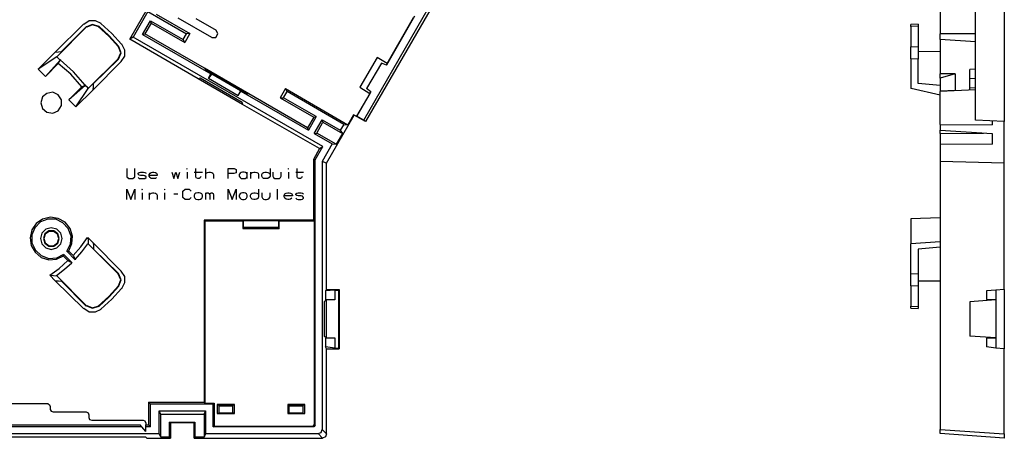
# Model space of a CAD drawing. Extents: x -4.2 to 8.3, y 2 to 20.2.
# Drawn here: x 1.2 to 8.3, y 2 to 5 of the extents above; entities that cross this region are included whole.
import ezdxf

# ---------------------------------------------------------------- set-up
doc = ezdxf.new("R2010")
doc.units = 0
doc.layers.add('3', color=3, linetype='CONTINUOUS')

msp = doc.modelspace()

# ---------------------------------------------------------------- linework, layer by layer
at = {"layer": '3'}
for p, q in [((3.667, 4.2732), (5.5721, 7.5716)), ((5.5852, 7.5637), (3.6801, 4.2627)), ((8.1069, 4.2732), (8.1069, 7.5716)), ((8.3168, 7.5637), (8.3168, 4.2627)), ((1.9693, 4.861), (3.0451, 6.7266)), ((2.1005, 5.063), (1.9929, 4.8767)), ((2.1005, 5.063), (2.3813, 4.9003)), ((2.1608, 5.042), (2.4049, 4.903)), ((2.5649, 4.8741), (2.3209, 5.0132)), ((2.4495, 5.0105), (2.5964, 4.9266)), ((4.037, 5.0289), (3.8323, 4.672)), ((3.8376, 4.6852), (4.0291, 5.0184)), ((7.8523, 5.063), (7.8523, 4.9003)), ((1.6334, 4.9712), (1.4287, 4.7665)), ((1.6544, 4.9502), (1.4392, 4.7324)), ((1.4733, 4.7718), (1.6518, 4.9502)), ((1.6754, 4.9948), (1.636, 4.9686)), ((1.6544, 4.9502), (1.6518, 4.9502)), ((1.699, 4.9686), (1.6544, 4.9502)), ((1.699, 4.9659), (1.657, 4.9476)), ((1.72, 4.9948), (1.6754, 4.9948)), ((1.7436, 4.9528), (1.699, 4.9686)), ((1.7436, 4.9502), (1.699, 4.9659)), ((1.762, 4.9738), (1.72, 4.9948)), ((1.7436, 4.9554), (1.741, 4.9528)), ((1.8171, 4.882), (1.741, 4.9528)), ((1.8197, 4.8846), (1.7436, 4.9554)), ((1.8381, 4.903), (1.7594, 4.9738)), ((2.0611, 4.8951), (2.1189, 4.9948)), ((2.1241, 4.9764), (2.0795, 4.9003)), ((2.1189, 4.9948), (2.1241, 4.9764)), ((2.1189, 4.9948), (2.3576, 4.8584)), ((2.1241, 4.9764), (2.3681, 4.8374)), ((7.6923, 4.9712), (7.6372, 4.9686)), ((7.6372, 4.9633), (7.6372, 4.9686)), ((7.6372, 4.9528), (7.6372, 4.9633)), ((7.6923, 4.9554), (7.6372, 4.9528)), ((7.6372, 4.9528), (7.6372, 4.882)), ((7.6923, 4.9712), (7.6923, 4.9659)), ((7.6923, 4.9659), (7.6923, 4.9554)), ((7.6923, 4.9554), (7.6923, 4.8846)), ((1.8879, 4.8059), (1.8171, 4.882)), ((1.8906, 4.8085), (1.8197, 4.8846)), ((1.9089, 4.8242), (1.8381, 4.903)), ((1.9929, 4.8767), (1.9693, 4.861)), ((2.4652, 4.5723), (1.9693, 4.861)), ((3.3705, 4.0816), (1.9929, 4.8767)), ((2.0611, 4.8951), (2.0795, 4.9003)), ((2.0611, 4.8951), (2.5571, 4.6091)), ((2.5125, 4.6511), (2.0795, 4.9003)), ((2.3576, 4.8584), (2.3813, 4.9003)), ((2.4049, 4.903), (2.3681, 4.8374)), ((2.4049, 4.903), (2.3813, 4.9003)), ((2.5649, 4.8741), (2.5938, 4.8741)), ((2.5938, 4.8741), (2.6095, 4.9003)), ((2.6095, 4.9003), (2.5964, 4.9266)), ((7.6372, 4.882), (7.6372, 4.8059)), ((7.6923, 4.8846), (7.6923, 4.8085)), ((7.8523, 4.8584), (7.8523, 4.9003)), ((8.1069, 4.9003), (7.8523, 4.9003)), ((1.8879, 4.8059), (1.8906, 4.8085)), ((1.9037, 4.7613), (1.8879, 4.8059)), ((1.9063, 4.7613), (1.8906, 4.8059)), ((1.9326, 4.7823), (1.9116, 4.8242)), ((2.3681, 4.8374), (2.3576, 4.8584)), ((7.6372, 4.8059), (7.6923, 4.8085)), ((7.6372, 4.7613), (7.6372, 4.8059)), ((7.6923, 4.8085), (7.6923, 4.7613)), ((7.8523, 4.8584), (7.8523, 4.6091)), ((8.1069, 4.8426), (7.8523, 4.8584)), ((1.3054, 4.6432), (1.4287, 4.7665)), ((1.4392, 4.7324), (1.3054, 4.6432)), ((1.4287, 4.7665), (1.4524, 4.7691)), ((1.4392, 4.7298), (1.4366, 4.7298)), ((1.4419, 4.7298), (1.4392, 4.7324)), ((1.4392, 4.7271), (1.4392, 4.7298)), ((1.4419, 4.7298), (1.4629, 4.7088)), ((1.4524, 4.7691), (1.4733, 4.7718)), ((1.8853, 4.7193), (1.6675, 4.5015)), ((1.8853, 4.7193), (1.9037, 4.7613)), ((1.8879, 4.7167), (1.8853, 4.7193)), ((1.8879, 4.7167), (1.9063, 4.7613)), ((1.9063, 4.6983), (1.9326, 4.7376)), ((1.9326, 4.7376), (1.9326, 4.7823)), ((3.7641, 4.7271), (3.6382, 4.512)), ((3.8376, 4.6852), (3.7641, 4.7271)), ((7.6372, 4.7193), (7.6372, 4.7613)), ((7.6923, 4.7167), (7.6372, 4.7193)), ((7.6372, 4.7193), (7.6372, 4.5015)), ((7.8523, 4.7691), (7.6923, 4.7718)), ((7.6923, 4.7613), (7.6923, 4.7167)), ((1.3579, 4.5907), (1.4629, 4.7088)), ((1.4497, 4.6852), (1.3579, 4.5907)), ((1.4497, 4.6852), (1.4576, 4.6957)), ((1.5416, 4.6064), (1.4497, 4.6852)), ((1.4576, 4.6957), (1.4655, 4.714)), ((1.4655, 4.714), (1.4629, 4.7088)), ((1.5599, 4.6248), (1.4629, 4.7114)), ((1.9063, 4.6983), (1.7043, 4.4936)), ((1.7069, 4.5382), (1.8879, 4.7167)), ((2.5125, 4.6511), (2.5177, 4.6406)), ((2.8326, 4.4647), (2.5125, 4.6511)), ((3.7956, 4.6878), (3.688, 4.5015)), ((3.8323, 4.672), (3.7956, 4.6878)), ((3.8323, 4.672), (3.835, 4.6799)), ((3.8376, 4.6852), (3.835, 4.6799)), ((7.6923, 4.5382), (7.6923, 4.7167)), ((1.3054, 4.6432), (1.3579, 4.5907)), ((1.6203, 4.5146), (1.5416, 4.6064)), ((1.6465, 4.5277), (1.5599, 4.6248)), ((2.481, 4.5776), (2.4652, 4.5723)), ((2.7854, 4.4018), (2.481, 4.5776)), ((2.8221, 4.4647), (2.5177, 4.6406)), ((2.5413, 4.5776), (2.5571, 4.6091)), ((2.5649, 4.6091), (2.5413, 4.5776)), ((2.5413, 4.5776), (2.7565, 4.4516)), ((2.5649, 4.6091), (2.5571, 4.6091)), ((2.5649, 4.6091), (2.7722, 4.4884)), ((7.8523, 4.5776), (7.8523, 4.6091)), ((7.9599, 4.6091), (7.8523, 4.6091)), ((7.9599, 4.6091), (7.8523, 4.5776)), ((7.8523, 4.5776), (7.8523, 4.4831)), ((7.9599, 4.6091), (7.9599, 4.4884)), ((8.1069, 4.6432), (8.0675, 4.6406)), ((8.0675, 4.491), (8.0675, 4.6406)), ((8.0675, 4.5776), (8.1069, 4.575)), ((1.6465, 4.5251), (1.5258, 4.4201)), ((1.5258, 4.4201), (1.6203, 4.5146)), ((1.6334, 4.5199), (1.6203, 4.5146)), ((1.6492, 4.5277), (1.6334, 4.5199)), ((1.6492, 4.5277), (1.6465, 4.5251)), ((1.6649, 4.5067), (1.6465, 4.5251)), ((1.6649, 4.5041), (1.6623, 4.5041)), ((1.6675, 4.5015), (1.6649, 4.5067)), ((1.6649, 4.5015), (1.6649, 4.5041)), ((1.7043, 4.4936), (1.7069, 4.5146)), ((1.7069, 4.5146), (1.7069, 4.5382)), ((2.788, 4.386), (2.4652, 4.5723)), ((3.6382, 4.512), (3.7116, 4.4674)), ((7.8523, 4.5251), (7.6923, 4.5382)), ((8.1069, 4.5041), (8.0675, 4.5067)), ((1.3369, 4.4411), (1.3238, 4.3991)), ((1.3684, 4.4674), (1.3369, 4.4411)), ((1.4104, 4.4752), (1.3684, 4.4674)), ((1.4497, 4.4569), (1.4104, 4.4752)), ((1.4733, 4.4201), (1.4497, 4.4569)), ((1.5783, 4.3703), (1.6675, 4.5015)), ((1.5783, 4.3703), (1.7043, 4.4936)), ((2.7722, 4.4884), (2.7565, 4.4516)), ((2.7565, 4.4516), (2.7749, 4.4831)), ((2.7722, 4.4884), (2.7749, 4.4831)), ((2.7749, 4.4831), (3.2656, 4.1997)), ((2.8326, 4.4647), (2.8221, 4.4647)), ((3.2603, 4.2181), (2.8326, 4.4647)), ((3.1002, 4.5015), (3.0609, 4.4359)), ((3.0609, 4.4359), (3.0845, 4.4359)), ((3.0609, 4.4359), (3.3049, 4.2942)), ((3.0845, 4.4359), (3.1107, 4.4805)), ((3.3233, 4.2994), (3.0845, 4.4359)), ((3.1002, 4.5015), (3.1107, 4.4805)), ((3.1002, 4.5015), (3.5516, 4.2391)), ((3.5227, 4.2417), (3.1107, 4.4805)), ((3.7116, 4.4674), (3.6145, 4.3021)), ((3.7195, 4.4779), (3.6172, 4.3021)), ((3.7195, 4.4779), (3.688, 4.5015)), ((3.7116, 4.4674), (3.7169, 4.4726)), ((3.7169, 4.4726), (3.7195, 4.4805)), ((7.6398, 4.5015), (7.6372, 4.5015)), ((7.8523, 4.4543), (7.6398, 4.5015)), ((8.1069, 4.4936), (7.8523, 4.4805)), ((7.9599, 4.4884), (7.8523, 4.4831)), ((7.8523, 4.4831), (7.8523, 4.4805)), ((7.8523, 4.2417), (7.8523, 4.4805)), ((1.3238, 4.3991), (1.3369, 4.3572)), ((1.4497, 4.3414), (1.4733, 4.3782)), ((1.4733, 4.3782), (1.4733, 4.4201)), ((1.5258, 4.4201), (1.5783, 4.3703)), ((2.7854, 4.4018), (2.788, 4.386)), ((3.3469, 4.0659), (2.788, 4.386)), ((1.3369, 4.3572), (1.3684, 4.3309)), ((1.3684, 4.3309), (1.4104, 4.3231)), ((1.4104, 4.3231), (1.4497, 4.3414)), ((3.3049, 4.2942), (3.2603, 4.2181)), ((3.3233, 4.2994), (3.2656, 4.1997)), ((3.3049, 4.2942), (3.3233, 4.2994)), ((3.3968, 3.9609), (3.5988, 4.3099)), ((3.5936, 4.3126), (3.5516, 4.2391)), ((3.5936, 4.3126), (3.6145, 4.3021)), ((3.5988, 4.3099), (3.5936, 4.3126)), ((3.6801, 4.2627), (3.5988, 4.3099)), ((3.6145, 4.3021), (3.6172, 4.3021)), ((3.667, 4.2732), (3.6172, 4.3021)), ((3.2603, 4.2181), (3.2656, 4.1997)), ((3.3075, 4.1761), (3.3653, 4.2758)), ((3.3259, 4.1787), (3.3705, 4.2575)), ((3.3653, 4.2758), (3.4965, 4.1997)), ((3.3705, 4.2575), (3.3653, 4.2758)), ((3.3705, 4.2575), (3.5122, 4.1761)), ((3.5227, 4.2417), (3.4965, 4.1997)), ((3.5227, 4.2417), (3.5516, 4.2391)), ((3.6801, 4.2627), (3.667, 4.2732)), ((7.8523, 4.2417), (7.8523, 4.1997)), ((7.8523, 4.2417), (8.2276, 4.2391)), ((8.3168, 4.2627), (8.1069, 4.2732)), ((8.2276, 4.2679), (8.2276, 4.2391)), ((8.3168, 3.9609), (8.3168, 4.2627)), ((3.3075, 4.1761), (3.3259, 4.1787)), ((3.3075, 4.1761), (3.4387, 4.1)), ((3.4676, 4.0974), (3.3259, 4.1787)), ((3.5122, 4.1761), (3.4676, 4.0974)), ((3.4965, 4.1997), (3.5122, 4.1761)), ((7.8523, 4.1761), (7.8523, 4.1997)), ((7.8523, 4.1997), (8.2276, 4.1761)), ((7.8523, 4.1761), (8.1646, 4.1787)), ((7.8523, 4.1761), (7.8523, 4.1)), ((8.2276, 4.1761), (8.2276, 4.0974)), ((3.3154, 3.9846), (3.3705, 4.0816)), ((3.3469, 4.0659), (3.3705, 4.0816)), ((3.4387, 4.1), (3.3653, 3.9714)), ((3.4387, 4.1), (3.4676, 4.0974)), ((7.8523, 4.1), (7.8523, 3.9714)), ((7.8523, 4.1), (8.2276, 4.0974)), ((3.3469, 4.0659), (3.3023, 3.9872)), ((3.3023, 3.9872), (3.3023, 3.5463)), ((3.3023, 3.9872), (3.3154, 3.9846)), ((3.3154, 2.0559), (3.3154, 3.9846)), ((3.3653, 3.9714), (3.3653, 2.0244)), ((3.3968, 3.9609), (3.3653, 3.9714)), ((3.3968, 3.0425), (3.3968, 3.9609)), ((7.8523, 3.9714), (7.8523, 2.0244)), ((8.3168, 3.9609), (7.8523, 3.9714)), ((8.3168, 3.0425), (8.3168, 3.9609)), ((1.9483, 3.9216), (1.9483, 3.8612)), ((1.9483, 3.8612), (1.9614, 3.8481)), ((1.9903, 3.8481), (2.006, 3.8612)), ((2.006, 3.8612), (2.006, 3.9216)), ((2.0296, 3.8875), (2.0375, 3.8927)), ((2.0296, 3.8796), (2.0296, 3.8875)), ((2.0375, 3.8743), (2.0296, 3.8796)), ((2.0375, 3.8927), (2.048, 3.8953)), ((2.048, 3.8717), (2.0375, 3.8743)), ((2.048, 3.8953), (2.069, 3.8953)), ((2.069, 3.8717), (2.048, 3.8717)), ((2.069, 3.8953), (2.0795, 3.8927)), ((2.0795, 3.8691), (2.069, 3.8717)), ((2.0795, 3.8927), (2.0874, 3.8875)), ((2.0874, 3.8612), (2.0795, 3.8691)), ((2.0874, 3.856), (2.0874, 3.8612)), ((2.111, 3.877), (2.1162, 3.8875)), ((2.111, 3.8665), (2.111, 3.877)), ((2.1687, 3.8717), (2.111, 3.8717)), ((2.1162, 3.856), (2.111, 3.8665)), ((2.1162, 3.8875), (2.1241, 3.8927)), ((2.1241, 3.8927), (2.1346, 3.8953)), ((2.1346, 3.8953), (2.1451, 3.8953)), ((2.1451, 3.8953), (2.1556, 3.8927)), ((2.1556, 3.8927), (2.1635, 3.8875)), ((2.1635, 3.8875), (2.1687, 3.877)), ((2.1687, 3.877), (2.1687, 3.8717)), ((2.2737, 3.8953), (2.2894, 3.8481)), ((2.2894, 3.8481), (2.3025, 3.8953)), ((2.3025, 3.8953), (2.3183, 3.8481)), ((2.3183, 3.8481), (2.3314, 3.8953)), ((2.3865, 3.9216), (2.3839, 3.919)), ((2.3839, 3.919), (2.3865, 3.9163)), ((2.3865, 3.919), (2.3865, 3.9216)), ((2.3865, 3.9163), (2.3865, 3.919)), ((2.3865, 3.8953), (2.3865, 3.8481)), ((2.4364, 3.8953), (2.4967, 3.8953)), ((2.4495, 3.8638), (2.4495, 3.9216)), ((2.4521, 3.8534), (2.4495, 3.8638)), ((2.4862, 3.8638), (2.481, 3.8534)), ((2.5203, 3.8481), (2.5203, 3.9216)), ((2.5203, 3.877), (2.523, 3.8875)), ((2.523, 3.8875), (2.5335, 3.8927)), ((2.5335, 3.8927), (2.5439, 3.8953)), ((2.5439, 3.8953), (2.5544, 3.8953)), ((2.5544, 3.8953), (2.5649, 3.8927)), ((2.5649, 3.8927), (2.5728, 3.8875)), ((2.5728, 3.8875), (2.5781, 3.877)), ((2.5781, 3.877), (2.5781, 3.8481)), ((2.683, 3.9216), (2.7276, 3.9216)), ((2.683, 3.8481), (2.683, 3.9216)), ((2.725, 3.8848), (2.683, 3.8848)), ((2.7407, 3.8901), (2.725, 3.8848)), ((2.7276, 3.9216), (2.7407, 3.9137)), ((2.7407, 3.9137), (2.7407, 3.8901)), ((2.7696, 3.8875), (2.7644, 3.877)), ((2.7644, 3.877), (2.7644, 3.8665)), ((2.7644, 3.8665), (2.7696, 3.856)), ((2.7775, 3.8927), (2.7696, 3.8875)), ((2.788, 3.8953), (2.7775, 3.8927)), ((2.7985, 3.8953), (2.788, 3.8953)), ((2.809, 3.8927), (2.7985, 3.8953)), ((2.8168, 3.8875), (2.809, 3.8927)), ((2.8221, 3.877), (2.8168, 3.8875)), ((2.8168, 3.856), (2.8221, 3.8665)), ((2.8221, 3.8481), (2.8221, 3.8953)), ((2.8457, 3.8953), (2.8457, 3.8481)), ((2.8457, 3.877), (2.851, 3.8875)), ((2.851, 3.8875), (2.8588, 3.8927)), ((2.8588, 3.8927), (2.8693, 3.8953)), ((2.8693, 3.8953), (2.8798, 3.8953)), ((2.8798, 3.8953), (2.8903, 3.8927)), ((2.8903, 3.8927), (2.9008, 3.8875)), ((2.9008, 3.8875), (2.9034, 3.877)), ((2.9034, 3.877), (2.9034, 3.8481)), ((2.9271, 3.877), (2.9323, 3.8875)), ((2.9271, 3.8665), (2.9271, 3.877)), ((2.9323, 3.856), (2.9271, 3.8665)), ((2.9323, 3.8875), (2.9402, 3.8927)), ((2.9402, 3.8927), (2.9507, 3.8953)), ((2.9507, 3.8953), (2.9612, 3.8953)), ((2.9612, 3.8953), (2.9717, 3.8927)), ((2.9717, 3.8927), (2.9822, 3.8875)), ((2.9822, 3.8875), (2.9874, 3.877)), ((2.9874, 3.8665), (2.9822, 3.856)), ((2.9874, 3.9216), (2.9874, 3.877)), ((2.9874, 3.877), (2.9874, 3.8665)), ((3.0084, 3.8953), (3.0084, 3.8665)), ((3.0084, 3.8665), (3.0136, 3.856)), ((3.0635, 3.856), (3.0688, 3.8665)), ((3.0688, 3.8665), (3.0688, 3.8953)), ((3.1212, 3.9216), (3.1186, 3.919)), ((3.1186, 3.919), (3.1212, 3.9163)), ((3.1212, 3.919), (3.1212, 3.9216)), ((3.1212, 3.9163), (3.1212, 3.919)), ((3.1212, 3.8953), (3.1212, 3.8481)), ((3.1737, 3.8953), (3.2314, 3.8953)), ((3.1842, 3.8638), (3.1842, 3.9216)), ((3.1868, 3.8534), (3.1842, 3.8638)), ((3.2209, 3.8638), (3.2157, 3.8534)), ((1.9614, 3.8481), (1.9903, 3.8481)), ((2.0296, 3.856), (2.0375, 3.8481)), ((2.0375, 3.8481), (2.048, 3.8481)), ((2.048, 3.8481), (2.069, 3.8481)), ((2.069, 3.8481), (2.0795, 3.8481)), ((2.0795, 3.8481), (2.0874, 3.856)), ((2.1241, 3.8481), (2.1162, 3.856)), ((2.1346, 3.8481), (2.1241, 3.8481)), ((2.1451, 3.8481), (2.1346, 3.8481)), ((2.1556, 3.8481), (2.1451, 3.8481)), ((2.1635, 3.856), (2.1556, 3.8481)), ((2.4626, 3.8481), (2.4521, 3.8534)), ((2.4731, 3.8481), (2.4626, 3.8481)), ((2.481, 3.8534), (2.4731, 3.8481)), ((2.7696, 3.856), (2.7775, 3.8481)), ((2.7775, 3.8481), (2.788, 3.8481)), ((2.788, 3.8481), (2.7985, 3.8481)), ((2.7985, 3.8481), (2.809, 3.8481)), ((2.809, 3.8481), (2.8168, 3.856)), ((2.9402, 3.8481), (2.9323, 3.856)), ((2.9507, 3.8481), (2.9402, 3.8481)), ((2.9612, 3.8481), (2.9507, 3.8481)), ((2.9717, 3.8481), (2.9612, 3.8481)), ((2.9822, 3.856), (2.9717, 3.8481)), ((3.0136, 3.856), (3.0215, 3.8481)), ((3.0215, 3.8481), (3.0346, 3.8481)), ((3.0346, 3.8481), (3.0425, 3.8481)), ((3.0425, 3.8481), (3.0556, 3.8481)), ((3.0556, 3.8481), (3.0635, 3.856)), ((3.1973, 3.8481), (3.1868, 3.8534)), ((3.2078, 3.8481), (3.1973, 3.8481)), ((3.2157, 3.8534), (3.2078, 3.8481)), ((1.9483, 3.772), (1.9772, 3.6959)), ((1.9483, 3.6959), (1.9483, 3.772)), ((1.9772, 3.6959), (2.006, 3.772)), ((2.006, 3.772), (2.006, 3.6959)), ((2.0585, 3.772), (2.0559, 3.7694)), ((2.0559, 3.7694), (2.0585, 3.7668)), ((2.0611, 3.7694), (2.0585, 3.772)), ((2.0585, 3.7668), (2.0611, 3.7694)), ((2.0585, 3.7458), (2.0585, 3.6959)), ((2.111, 3.7458), (2.111, 3.6959)), ((2.111, 3.7274), (2.1162, 3.7379)), ((2.1162, 3.7379), (2.1241, 3.7431)), ((2.1241, 3.7431), (2.1346, 3.7458)), ((2.1346, 3.7458), (2.1451, 3.7458)), ((2.1451, 3.7458), (2.1556, 3.7431)), ((2.1556, 3.7431), (2.1635, 3.7379)), ((2.1635, 3.7379), (2.1687, 3.7274)), ((2.1687, 3.7274), (2.1687, 3.6959)), ((2.2212, 3.772), (2.2212, 3.7694)), ((2.2238, 3.7694), (2.2212, 3.772)), ((2.2212, 3.7694), (2.2212, 3.7668)), ((2.2212, 3.7668), (2.2238, 3.7694)), ((2.2212, 3.7458), (2.2212, 3.6959)), ((2.3183, 3.7353), (2.2894, 3.7353)), ((2.355, 3.7563), (2.3708, 3.772)), ((2.355, 3.7117), (2.355, 3.7563)), ((2.3708, 3.772), (2.3996, 3.772)), ((2.3996, 3.772), (2.4154, 3.7563)), ((2.4416, 3.7379), (2.4364, 3.7274)), ((2.4364, 3.7274), (2.4364, 3.7169)), ((2.4364, 3.7169), (2.4416, 3.7064)), ((2.4495, 3.7431), (2.4416, 3.7379)), ((2.4626, 3.7458), (2.4495, 3.7431)), ((2.4731, 3.7458), (2.4626, 3.7458)), ((2.4836, 3.7431), (2.4731, 3.7458)), ((2.4915, 3.7379), (2.4836, 3.7431)), ((2.4967, 3.7274), (2.4915, 3.7379)), ((2.4915, 3.7064), (2.4967, 3.7169)), ((2.4967, 3.7169), (2.4967, 3.7274)), ((2.5203, 3.6959), (2.5203, 3.7458)), ((2.5203, 3.7405), (2.5282, 3.7458)), ((2.5203, 3.73), (2.5203, 3.7405)), ((2.5282, 3.7458), (2.5387, 3.7458)), ((2.5387, 3.7458), (2.5466, 3.7405)), ((2.5466, 3.7405), (2.5492, 3.73)), ((2.5492, 3.73), (2.5518, 3.7405)), ((2.5492, 3.73), (2.5492, 3.6959)), ((2.5518, 3.7405), (2.5597, 3.7458)), ((2.5597, 3.7458), (2.5676, 3.7458)), ((2.5676, 3.7458), (2.5754, 3.7405)), ((2.5754, 3.7405), (2.5781, 3.73)), ((2.5781, 3.73), (2.5781, 3.6959)), ((2.683, 3.6959), (2.683, 3.772)), ((2.683, 3.772), (2.7119, 3.6959)), ((2.7119, 3.6959), (2.7407, 3.772)), ((2.7407, 3.772), (2.7407, 3.6959)), ((2.7696, 3.7379), (2.7644, 3.7274)), ((2.7644, 3.7274), (2.7644, 3.7169)), ((2.7644, 3.7169), (2.7696, 3.7064)), ((2.7775, 3.7431), (2.7696, 3.7379)), ((2.788, 3.7458), (2.7775, 3.7431)), ((2.7985, 3.7458), (2.788, 3.7458)), ((2.809, 3.7431), (2.7985, 3.7458)), ((2.8168, 3.7379), (2.809, 3.7431)), ((2.8221, 3.7274), (2.8168, 3.7379)), ((2.8168, 3.7064), (2.8221, 3.7169)), ((2.8221, 3.7169), (2.8221, 3.7274)), ((2.8457, 3.7274), (2.851, 3.7379)), ((2.8457, 3.7169), (2.8457, 3.7274)), ((2.851, 3.7064), (2.8457, 3.7169)), ((2.851, 3.7379), (2.8588, 3.7431)), ((2.8588, 3.7431), (2.8693, 3.7458)), ((2.8693, 3.7458), (2.8798, 3.7458)), ((2.8798, 3.7458), (2.8903, 3.7431)), ((2.8903, 3.7431), (2.9008, 3.7379)), ((2.9008, 3.7379), (2.9034, 3.7274)), ((2.9034, 3.7169), (2.9008, 3.7064)), ((2.9034, 3.772), (2.9034, 3.7274)), ((2.9034, 3.7274), (2.9034, 3.7169)), ((2.9271, 3.7458), (2.9271, 3.7169)), ((2.9271, 3.7169), (2.9323, 3.7064)), ((2.9822, 3.7064), (2.9874, 3.7169)), ((2.9874, 3.7169), (2.9874, 3.7458)), ((3.0399, 3.772), (3.0399, 3.6959)), ((3.0897, 3.7274), (3.095, 3.7379)), ((3.0897, 3.7169), (3.0897, 3.7274)), ((3.1501, 3.7222), (3.0897, 3.7222)), ((3.095, 3.7064), (3.0897, 3.7169)), ((3.095, 3.7379), (3.1055, 3.7431)), ((3.1055, 3.7431), (3.116, 3.7458)), ((3.116, 3.7458), (3.1265, 3.7458)), ((3.1265, 3.7458), (3.137, 3.7431)), ((3.137, 3.7431), (3.1448, 3.7379)), ((3.1448, 3.7379), (3.1501, 3.7274)), ((3.1501, 3.7274), (3.1501, 3.7222)), ((3.1737, 3.7379), (3.1816, 3.7431)), ((3.1737, 3.73), (3.1737, 3.7379)), ((3.1816, 3.7248), (3.1737, 3.73)), ((3.1816, 3.7431), (3.1921, 3.7458)), ((3.1921, 3.7222), (3.1816, 3.7248)), ((3.1921, 3.7458), (3.2131, 3.7458)), ((3.2131, 3.7222), (3.1921, 3.7222)), ((3.2131, 3.7458), (3.2236, 3.7431)), ((3.2236, 3.7195), (3.2131, 3.7222)), ((3.2236, 3.7431), (3.2314, 3.7379)), ((3.2314, 3.7117), (3.2236, 3.7195)), ((2.3708, 3.6959), (2.355, 3.7117)), ((2.3996, 3.6959), (2.3708, 3.6959)), ((2.4154, 3.7117), (2.3996, 3.6959)), ((2.4416, 3.7064), (2.4495, 3.6985)), ((2.4495, 3.6985), (2.4626, 3.6959)), ((2.4626, 3.6959), (2.4731, 3.6959)), ((2.4731, 3.6959), (2.4836, 3.6985)), ((2.4836, 3.6985), (2.4915, 3.7064)), ((2.7696, 3.7064), (2.7775, 3.6985)), ((2.7775, 3.6985), (2.788, 3.6959)), ((2.788, 3.6959), (2.7985, 3.6959)), ((2.7985, 3.6959), (2.809, 3.6985)), ((2.809, 3.6985), (2.8168, 3.7064)), ((2.8588, 3.6985), (2.851, 3.7064)), ((2.8693, 3.6959), (2.8588, 3.6985)), ((2.8798, 3.6959), (2.8693, 3.6959)), ((2.8903, 3.6985), (2.8798, 3.6959)), ((2.9008, 3.7064), (2.8903, 3.6985)), ((2.9323, 3.7064), (2.9402, 3.6985)), ((2.9402, 3.6985), (2.9507, 3.6959)), ((2.9507, 3.6959), (2.9612, 3.6959)), ((2.9612, 3.6959), (2.9717, 3.6985)), ((2.9717, 3.6985), (2.9822, 3.7064)), ((3.1055, 3.6985), (3.095, 3.7064)), ((3.116, 3.6959), (3.1055, 3.6985)), ((3.1265, 3.6959), (3.116, 3.6959)), ((3.137, 3.6985), (3.1265, 3.6959)), ((3.1448, 3.7064), (3.137, 3.6985)), ((3.1737, 3.7064), (3.1816, 3.6985)), ((3.1816, 3.6985), (3.1921, 3.6959)), ((3.1921, 3.6959), (3.2131, 3.6959)), ((3.2131, 3.6959), (3.2236, 3.6985)), ((3.2236, 3.6985), (3.2314, 3.7064)), ((3.2314, 3.7064), (3.2314, 3.7117)), ((1.2897, 3.5227), (1.2582, 3.4755)), ((1.3212, 3.5332), (1.2792, 3.4912)), ((1.3369, 3.5542), (1.2897, 3.5227)), ((1.3736, 3.5542), (1.3212, 3.5332)), ((1.3946, 3.5673), (1.3369, 3.5542)), ((1.4314, 3.5542), (1.3736, 3.5542)), ((1.4497, 3.5595), (1.3946, 3.5673)), ((1.4838, 3.528), (1.4314, 3.5542)), ((1.4996, 3.5306), (1.4497, 3.5595)), ((1.5232, 3.486), (1.4838, 3.528)), ((1.5363, 3.486), (1.4996, 3.5306)), ((2.5098, 3.5463), (2.5098, 2.2238)), ((3.3023, 3.5463), (2.5098, 3.5463)), ((2.5098, 3.5463), (2.5151, 3.5411)), ((2.5151, 3.5411), (2.5151, 2.216)), ((2.5151, 3.5411), (2.7906, 3.5411)), ((2.7959, 3.5437), (2.7906, 3.5411)), ((2.7906, 3.5411), (2.7906, 3.486)), ((2.7959, 3.5437), (3.0478, 3.5437)), ((2.7959, 3.4965), (2.7959, 3.5437)), ((3.053, 3.5411), (3.0478, 3.5437)), ((3.0478, 3.5437), (3.0478, 3.4965)), ((3.053, 3.486), (3.053, 3.5411)), ((3.053, 3.5411), (3.3102, 3.5411)), ((3.3102, 3.5411), (3.3023, 3.5463)), ((3.3102, 2.0611), (3.3102, 3.5411)), ((7.8523, 3.5621), (7.6372, 3.5568)), ((7.6372, 3.5568), (7.6372, 3.5411)), ((7.6372, 3.5411), (7.6372, 3.4991)), ((1.2582, 3.4755), (1.2451, 3.4178)), ((1.2792, 3.4912), (1.2582, 3.4388)), ((1.2582, 3.4388), (1.2582, 3.381)), ((1.3317, 3.4519), (1.3212, 3.4125)), ((1.3605, 3.4807), (1.3317, 3.4519)), ((1.3526, 3.4466), (1.3421, 3.4125)), ((1.3553, 3.444), (1.3448, 3.4125)), ((1.3815, 3.4676), (1.3526, 3.4466)), ((1.3841, 3.465), (1.3553, 3.444)), ((1.3999, 3.4912), (1.3605, 3.4807)), ((1.4182, 3.4676), (1.3815, 3.4676)), ((1.4156, 3.465), (1.3841, 3.465)), ((1.4392, 3.4807), (1.3999, 3.4912)), ((1.4445, 3.444), (1.4156, 3.465)), ((1.4471, 3.4466), (1.4182, 3.4676)), ((1.4681, 3.4519), (1.4392, 3.4807)), ((1.455, 3.4125), (1.4445, 3.444)), ((1.4576, 3.4125), (1.4471, 3.4466)), ((1.4786, 3.4125), (1.4681, 3.4519)), ((1.5442, 3.4309), (1.5232, 3.486)), ((1.5547, 3.4309), (1.5363, 3.486)), ((1.5389, 3.3732), (1.5442, 3.4309)), ((1.5494, 3.3758), (1.5547, 3.4309)), ((2.7932, 3.4912), (2.7906, 3.486)), ((2.7906, 3.486), (3.053, 3.486)), ((2.7932, 3.4912), (2.7932, 3.4965)), ((2.7959, 3.4965), (2.7932, 3.4965)), ((2.7932, 3.4912), (3.0504, 3.4912)), ((2.7959, 3.4965), (3.0478, 3.4965)), ((3.0478, 3.4965), (3.0504, 3.4965)), ((3.0504, 3.4912), (3.0504, 3.4965)), ((3.0504, 3.4912), (3.053, 3.486)), ((7.6372, 3.4991), (7.6372, 3.4388)), ((7.6372, 3.4388), (7.6372, 3.3732)), ((1.2451, 3.4178), (1.2529, 3.3627)), ((1.2529, 3.3627), (1.2818, 3.3128)), ((1.2582, 3.381), (1.2844, 3.3285)), ((1.3212, 3.4125), (1.3317, 3.3732)), ((1.3317, 3.3732), (1.3605, 3.3443)), ((1.3421, 3.4125), (1.3526, 3.3784)), ((1.3448, 3.4125), (1.3553, 3.381)), ((1.3526, 3.3784), (1.3815, 3.3574)), ((1.3553, 3.381), (1.3841, 3.36)), ((1.3841, 3.36), (1.4156, 3.36)), ((1.4156, 3.36), (1.4445, 3.381)), ((1.4182, 3.3574), (1.4471, 3.3784)), ((1.4392, 3.3443), (1.4681, 3.3732)), ((1.4445, 3.381), (1.455, 3.4125)), ((1.4471, 3.3784), (1.4576, 3.4125)), ((1.4681, 3.3732), (1.4786, 3.4125)), ((1.5127, 3.3207), (1.5389, 3.3732)), ((1.5258, 3.3233), (1.5494, 3.3758)), ((1.615, 3.3522), (1.6623, 3.4204)), ((1.6203, 3.3154), (1.6649, 3.3732)), ((1.6649, 3.4204), (1.7043, 3.381)), ((1.6649, 3.4204), (1.6675, 3.3968)), ((1.6675, 3.3968), (1.6675, 3.3732)), ((1.8853, 3.1554), (1.6675, 3.3732)), ((1.9063, 3.1764), (1.7043, 3.381)), ((1.7043, 3.381), (1.7069, 3.3574)), ((7.8523, 3.3889), (7.6372, 3.3732)), ((7.6372, 3.1554), (7.6372, 3.3732)), ((1.2818, 3.3128), (1.3264, 3.2761)), ((1.2844, 3.3285), (1.3264, 3.2892)), ((1.3264, 3.2892), (1.3815, 3.2682)), ((1.3605, 3.3443), (1.3999, 3.3338)), ((1.3815, 3.3574), (1.4182, 3.3574)), ((1.3999, 3.3338), (1.4392, 3.3443)), ((1.4392, 3.2734), (1.4917, 3.2997)), ((1.4891, 3.2918), (1.4917, 3.2971)), ((1.4891, 3.2892), (1.4891, 3.2918)), ((1.4891, 3.2839), (1.4891, 3.2892)), ((1.5521, 3.2367), (1.4917, 3.2971)), ((1.5127, 3.3207), (1.5731, 3.2577)), ((1.5127, 3.3207), (1.5153, 3.3207)), ((1.5153, 3.3207), (1.5206, 3.3207)), ((1.5206, 3.3207), (1.5258, 3.3207)), ((1.5599, 3.2866), (1.5258, 3.3207)), ((1.5573, 3.2892), (1.615, 3.3522)), ((1.5731, 3.2603), (1.6203, 3.3154)), ((1.7069, 3.3574), (1.7069, 3.3364)), ((1.7069, 3.3364), (1.8879, 3.158)), ((7.8523, 3.3495), (7.6923, 3.3364)), ((7.6923, 3.3364), (7.6923, 3.158)), ((1.3264, 3.2761), (1.3815, 3.2577)), ((1.3815, 3.2682), (1.4392, 3.2734)), ((1.3815, 3.2577), (1.4366, 3.2629)), ((1.4366, 3.2629), (1.4891, 3.2866)), ((1.4576, 3.1947), (1.5206, 3.2525)), ((1.4891, 3.2839), (1.5232, 3.2498)), ((1.4943, 3.1895), (1.5494, 3.2367)), ((1.5337, 3.2446), (1.5232, 3.2498)), ((1.5521, 3.2367), (1.5337, 3.2446)), ((1.5599, 3.2866), (1.5652, 3.2761)), ((1.5652, 3.2761), (1.5731, 3.2577)), ((1.3894, 3.1475), (1.4576, 3.1947)), ((1.3894, 3.1475), (1.4287, 3.1055)), ((1.3894, 3.1475), (1.4156, 3.1449)), ((1.4156, 3.1449), (1.4392, 3.1422)), ((1.4366, 3.1449), (1.4943, 3.1895)), ((1.8853, 3.1554), (1.8879, 3.158)), ((1.9037, 3.1134), (1.8853, 3.1554)), ((1.9063, 3.1134), (1.8879, 3.158)), ((1.9326, 3.137), (1.9063, 3.1764)), ((7.6372, 3.1554), (7.6923, 3.158)), ((7.6372, 3.1134), (7.6372, 3.1554)), ((7.6923, 3.158), (7.6923, 3.1134)), ((1.6334, 2.9035), (1.4287, 3.1055)), ((1.4287, 3.1055), (1.4524, 3.1055)), ((1.6544, 2.9245), (1.4392, 3.1422)), ((1.4524, 3.1055), (1.4733, 3.1029)), ((1.4733, 3.1029), (1.6518, 2.9218)), ((1.8879, 3.0688), (1.9037, 3.1134)), ((1.8906, 3.0688), (1.9063, 3.1134)), ((1.9116, 3.0504), (1.9326, 3.0924)), ((1.9326, 3.0924), (1.9326, 3.137)), ((7.6372, 3.0688), (7.6372, 3.1134)), ((7.6923, 3.1134), (7.6923, 3.0661)), ((7.8523, 3.1029), (7.6923, 3.1029)), ((1.8171, 2.9927), (1.8879, 3.0688)), ((1.8197, 2.9901), (1.8906, 3.0661)), ((1.8381, 2.9717), (1.9089, 3.0504)), ((1.8906, 3.0661), (1.8879, 3.0688)), ((3.3968, 3.0425), (3.3889, 3.032)), ((3.4571, 3.0373), (3.3889, 3.032)), ((3.3889, 3.032), (3.3889, 2.9691)), ((3.3968, 3.0425), (3.4886, 3.0425)), ((3.4571, 3.0373), (3.4833, 3.0373)), ((3.4571, 3.0373), (3.4571, 2.9664)), ((3.4886, 3.0425), (3.4833, 3.0373)), ((3.4833, 3.0373), (3.4833, 2.6174)), ((3.4886, 3.0425), (3.4886, 2.6122)), ((7.6372, 3.0688), (7.6372, 2.9927)), ((7.6923, 3.0661), (7.6372, 3.0688)), ((7.6923, 3.0661), (7.6923, 2.9901)), ((8.2564, 3.0373), (8.1882, 3.032)), ((8.1882, 3.032), (8.1882, 2.9691)), ((8.3168, 3.0425), (8.2564, 3.0373)), ((8.2564, 3.0373), (8.2564, 2.6174)), ((8.3168, 3.0425), (8.3168, 2.6122)), ((1.741, 2.9218), (1.8171, 2.9927)), ((1.7436, 2.9192), (1.8197, 2.9901)), ((1.7594, 2.9008), (1.8381, 2.9717)), ((3.3941, 2.9664), (3.381, 2.9533)), ((3.381, 2.9533), (3.381, 2.704)), ((3.3941, 2.9664), (3.3889, 2.9691)), ((3.4571, 2.9664), (3.3889, 2.9691)), ((3.3941, 2.9664), (3.3941, 2.6909)), ((3.4571, 2.9664), (3.3941, 2.9664)), ((7.6372, 2.9927), (7.6372, 2.9218)), ((7.6923, 2.9901), (7.6923, 2.9192)), ((8.2564, 2.9664), (8.0675, 2.9533)), ((8.0675, 2.9533), (8.0675, 2.704)), ((8.2564, 2.9664), (8.1882, 2.9691)), ((1.636, 2.9061), (1.6754, 2.8798)), ((1.6518, 2.9218), (1.6544, 2.9245)), ((1.6544, 2.9245), (1.699, 2.9061)), ((1.657, 2.9271), (1.699, 2.9087)), ((1.6754, 2.8798), (1.72, 2.8798)), ((1.699, 2.9087), (1.7436, 2.9245)), ((1.699, 2.9061), (1.7436, 2.9218)), ((1.72, 2.8798), (1.762, 2.9008)), ((1.741, 2.9218), (1.7436, 2.9192)), ((7.6372, 2.9218), (7.6923, 2.9192)), ((7.6372, 2.9113), (7.6372, 2.9218)), ((7.6372, 2.9061), (7.6372, 2.9113)), ((7.6372, 2.9061), (7.6923, 2.9035)), ((7.6923, 2.9192), (7.6923, 2.9087)), ((7.6923, 2.9087), (7.6923, 2.9035)), ((3.3941, 2.6909), (3.381, 2.704)), ((3.3941, 2.6909), (3.3889, 2.6883)), ((3.3889, 2.6883), (3.4571, 2.6909)), ((3.3889, 2.6883), (3.3889, 2.6253)), ((3.3941, 2.6909), (3.4571, 2.6909)), ((3.4571, 2.6909), (3.4571, 2.6174)), ((8.2564, 2.6909), (8.0675, 2.704)), ((8.1882, 2.6883), (8.2564, 2.6909)), ((8.1882, 2.6883), (8.1882, 2.6253)), ((3.3968, 2.6122), (3.3889, 2.6253)), ((3.4571, 2.6174), (3.3889, 2.6253)), ((3.3968, 1.9929), (3.3968, 2.6122)), ((3.3968, 2.6122), (3.4886, 2.6122)), ((3.4571, 2.6174), (3.4833, 2.6174)), ((3.4886, 2.6122), (3.4833, 2.6174)), ((8.2564, 2.6174), (8.1882, 2.6253)), ((8.3168, 2.6122), (8.2564, 2.6174)), ((8.3168, 1.9929), (8.3168, 2.6122)), ((2.1057, 2.2238), (2.1057, 2.0585)), ((2.1057, 2.2238), (2.5098, 2.2238)), ((2.1057, 2.2238), (2.1189, 2.2107)), ((2.5098, 2.2238), (2.5151, 2.216)), ((2.5151, 2.216), (2.5807, 2.216)), ((2.5754, 2.2107), (2.5807, 2.216)), ((2.5807, 2.216), (2.5807, 2.0507)), ((0.9197, 2.2133), (1.3736, 2.2133)), ((1.3736, 2.2133), (1.3868, 2.2055)), ((1.3868, 2.2055), (1.392, 2.1924)), ((1.392, 2.1924), (1.392, 2.1714)), ((1.392, 2.1714), (1.3999, 2.1582)), ((1.3999, 2.1582), (1.413, 2.153)), ((1.413, 2.153), (1.6518, 2.153)), ((1.6518, 2.153), (1.6675, 2.1477)), ((1.6675, 2.1477), (1.6728, 2.132)), ((2.1189, 2.0454), (2.1189, 2.2107)), ((2.5754, 2.2107), (2.1189, 2.2107)), ((2.195, 2.1346), (2.1818, 2.1609)), ((2.1818, 1.9955), (2.1818, 2.1609)), ((2.1818, 2.1609), (2.5177, 2.1609)), ((2.5098, 2.1346), (2.5177, 2.1609)), ((2.5177, 2.1609), (2.5177, 1.9955)), ((2.5754, 2.0454), (2.5754, 2.2107)), ((2.6043, 2.2081), (2.6043, 2.1425)), ((2.7303, 2.2081), (2.6043, 2.2081)), ((2.6043, 2.2081), (2.6069, 2.2055)), ((2.6069, 2.1425), (2.6069, 2.2055)), ((2.6069, 2.2055), (2.7276, 2.2055)), ((2.6174, 2.1451), (2.6069, 2.1425)), ((2.6174, 2.1451), (2.6174, 2.1976)), ((2.6174, 2.1976), (2.7171, 2.1976)), ((2.7171, 2.1451), (2.6174, 2.1451)), ((2.7171, 2.1451), (2.7171, 2.1976)), ((2.7171, 2.1451), (2.7198, 2.1451)), ((2.7276, 2.1477), (2.7198, 2.1451)), ((2.7303, 2.1425), (2.7198, 2.1451)), ((2.7303, 2.2081), (2.7276, 2.2055)), ((2.7276, 2.2055), (2.7276, 2.1477)), ((2.7303, 2.1425), (2.7303, 2.2081)), ((3.116, 2.2081), (3.116, 2.1425)), ((3.2393, 2.2081), (3.116, 2.2081)), ((3.116, 2.2081), (3.1186, 2.2055)), ((3.116, 2.1425), (3.1239, 2.1451)), ((3.1186, 2.2055), (3.2367, 2.2055)), ((3.1186, 2.1477), (3.1186, 2.2055)), ((3.1239, 2.1451), (3.1186, 2.1477)), ((3.1265, 2.1451), (3.1239, 2.1451)), ((3.1265, 2.1976), (3.2288, 2.1976)), ((3.1265, 2.1451), (3.1265, 2.1976)), ((3.2288, 2.1451), (3.1265, 2.1451)), ((3.2288, 2.1451), (3.2288, 2.1976)), ((3.2288, 2.1451), (3.2367, 2.1425)), ((3.2393, 2.2081), (3.2367, 2.2055)), ((3.2367, 2.2055), (3.2367, 2.1425)), ((3.2393, 2.1425), (3.2393, 2.2081)), ((1.6728, 2.132), (1.6728, 2.1136)), ((1.6728, 2.1136), (1.678, 2.0979)), ((1.678, 2.0979), (1.6938, 2.0926)), ((1.6938, 2.0926), (2.0664, 2.0926)), ((2.0664, 2.0926), (2.0795, 2.0874)), ((2.0795, 2.0874), (2.0847, 2.0716)), ((2.5098, 2.1346), (2.195, 2.1346)), ((2.195, 1.9693), (2.195, 2.1346)), ((2.2579, 1.9693), (2.2579, 2.0795)), ((2.2658, 2.0743), (2.2579, 2.0795)), ((2.2579, 2.0795), (2.4416, 2.0795)), ((2.4364, 2.0743), (2.2658, 2.0743)), ((2.2658, 2.0743), (2.2658, 1.9614)), ((2.4364, 2.0743), (2.4416, 2.0795)), ((2.4364, 1.9614), (2.4364, 2.0743)), ((2.4416, 2.0795), (2.4416, 1.9693)), ((2.5098, 2.1346), (2.5098, 1.9693)), ((2.6043, 2.1425), (2.7303, 2.1425)), ((2.6069, 2.1425), (2.6043, 2.1425)), ((3.116, 2.1425), (3.2393, 2.1425)), ((3.2393, 2.1425), (3.2367, 2.1425)), ((2.0559, 2.0454), (-0.3084, 2.0454)), ((-0.2979, 2.0585), (2.0454, 2.0585)), ((2.0559, 2.0454), (2.0454, 2.0585)), ((2.0847, 2.0113), (2.0559, 2.0454)), ((2.0847, 2.0716), (2.0847, 2.0585)), ((2.0847, 2.0454), (2.0847, 2.0585)), ((2.0847, 2.0585), (2.1057, 2.0585)), ((2.1189, 2.0454), (2.0847, 2.0454)), ((2.0847, 2.0113), (2.0847, 2.0454)), ((2.1057, 2.0585), (2.1189, 2.0454)), ((2.5754, 2.0454), (2.5807, 2.0507)), ((3.3049, 2.0454), (2.5754, 2.0454)), ((2.5807, 2.0507), (3.2997, 2.0507)), ((3.2997, 2.0507), (3.3102, 2.0611)), ((3.3049, 2.0454), (3.2997, 2.0507)), ((3.3154, 2.0559), (3.3049, 2.0454)), ((3.3102, 2.0611), (3.3154, 2.0559)), ((3.3364, 1.9955), (3.3574, 2.0034)), ((3.3574, 2.0034), (3.3653, 2.0244)), ((3.3653, 2.0244), (3.3968, 1.9929)), ((7.8523, 2.0244), (8.3168, 1.9929)), ((7.8523, 2.0034), (7.8523, 2.0244)), ((7.8523, 1.9955), (7.8523, 2.0034)), ((-0.4369, 1.9955), (2.1818, 1.9955)), ((2.0847, 1.9693), (-0.3398, 1.9693)), ((2.0926, 1.9614), (2.0847, 1.9693)), ((2.0926, 1.9614), (2.2658, 1.9614)), ((2.195, 1.9693), (2.1818, 1.9955)), ((2.2579, 1.9693), (2.195, 1.9693)), ((2.2579, 1.9693), (2.2658, 1.9614)), ((2.4364, 1.9614), (2.4416, 1.9693)), ((2.4364, 1.9614), (3.3679, 1.9614)), ((2.5098, 1.9693), (2.4416, 1.9693)), ((2.5177, 1.9955), (2.5098, 1.9693)), ((2.5177, 1.9955), (3.3364, 1.9955)), ((3.3679, 1.9614), (3.3364, 1.9955)), ((3.3889, 1.9719), (3.3679, 1.9614)), ((3.3968, 1.9929), (3.3889, 1.9719)), ((8.3168, 1.9614), (7.8523, 1.9955)), ((8.3168, 1.9929), (8.3168, 1.9719)), ((8.3168, 1.9719), (8.3168, 1.9614))]:
    msp.add_line(p, q, dxfattribs=at)

doc.saveas('drawing.dxf')
